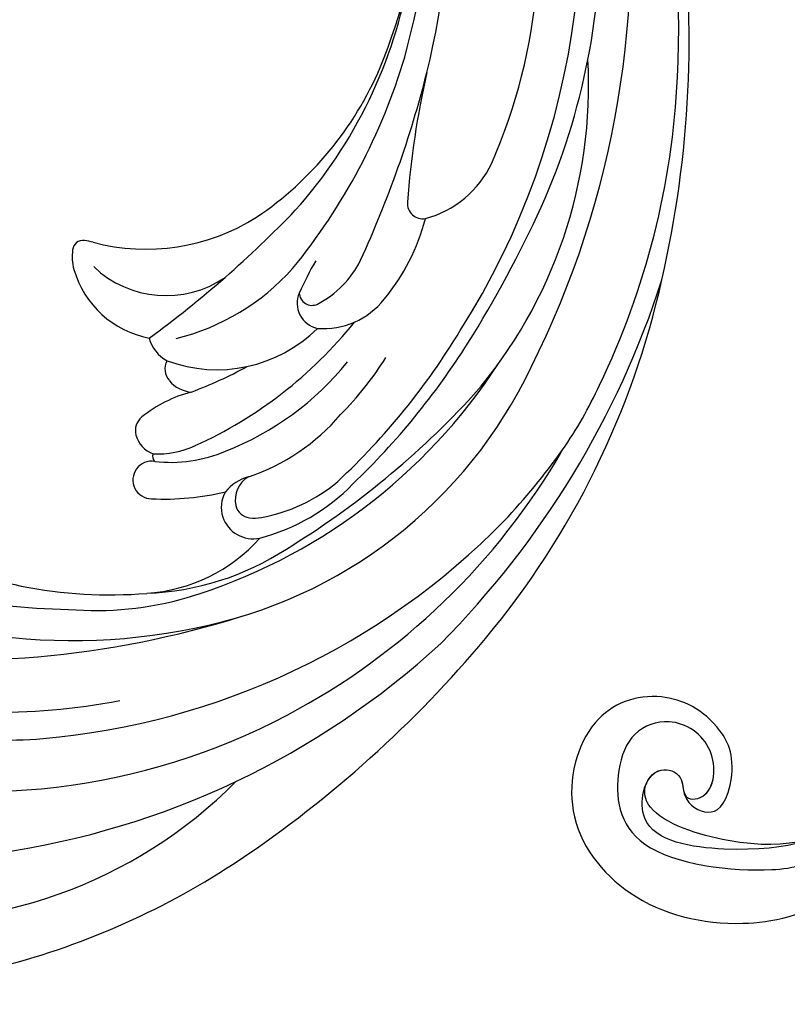
# Model space of a CAD drawing. Units: millimetres. Extents: x 2216 to 4316, y 762 to 2247.
# Drawn here: x 2593 to 2627, y 1479 to 1523 of the extents above; entities that cross this region are included whole.
import ezdxf

# ---------------------------------------------------------------- set-up
doc = ezdxf.new("R2010")
doc.units = ezdxf.units.MM
doc.linetypes.add('HIDDEN', pattern=[9.525, 6.35, -3.175])
doc.layers.add('H-08.木作(細線)', color=8, linetype='Continuous')
doc.styles.add('新細明體', font='txt')
doc.dimstyles.new('5', dxfattribs={"dimtxt": 12.5, "dimasz": 3.75, "dimexe": 2.5, "dimexo": 2.5, "dimgap": 1.5, "dimtad": 2, "dimdec": 0, "dimtxsty": '新細明體', "dimblk": 'ARCHTICK', "dimcen": 5, "dimclrd": 8, "dimclre": 8, "dimclrt": 4, "dimadec": 0, "dimazin": 0, "dimtfac": 1, "dimtdec": 0, "dimtix": 1, "dimtmove": 2, "dimatfit": 3, "dimldrblk": 'OPEN90', "dimfxl": 1.25, "dimlwd": 9, "dimlwe": 9, "dimarcsym": 0})

# ---------------------------------------------------------------- blocks, each defined once
blk = doc.blocks.new('SE-21114L-d')
at = {"layer": 'H-08.木作(細線)'}
for points, knots in [([(-57.214, 108.077), (-57.567, 106.859), (-59.252, 105.602), (-62.091, 105.703), (-64.418, 108.167), (-63.351, 112.833), (-58.812, 114.968), (-54.194, 113.817), (-51.693, 111.767), (-50.216, 109.744), (-50.091, 109.522)], [0, 0, 0, 0, 1.534096, 4.419704, 7.862681, 11.65467, 15.72874, 20.335355, 23.674285, 23.818521, 23.818521, 23.818521, 23.818521]), ([(-53.69, 83.422), (-53.641, 83.614), (-52.77, 86.91), (-50.58, 92.042), (-50.31, 101.125), (-50.867, 106.418), (-53.969, 110.108), (-59.575, 112.055), (-60.673, 109.963), (-60.5, 108.765), (-59.268, 108.583), (-58.794, 109.695), (-57.563, 108.938), (-58.504, 106.701), (-60.881, 106.447), (-62.251, 107.963), (-61.986, 110.169), (-60.002, 113.186), (-54.038, 110.947), (-51.957, 109.201), (-48.418, 103.211), (-49.483, 94.129)], [22.63842, 22.63842, 22.63842, 22.63842, 23.335542, 34.625679, 42.301858, 49.377656, 54.948756, 57.539186, 58.394968, 59.535206, 60.42379, 61.193772, 62.346689, 64.682055, 67.162578, 69.013295, 70.987312, 74.350999, 78.062413, 80.109461, 81.862712, 81.862712, 81.862712, 81.862712]), ([(-53.69, 83.422), (-53.641, 83.614), (-52.77, 86.91), (-50.58, 92.042), (-50.31, 101.125), (-50.867, 106.418), (-53.969, 110.108), (-59.575, 111.055), (-60.673, 109.963), (-60.5, 108.765), (-59.268, 108.583), (-58.794, 109.695), (-57.913, 109.153), (-57.919, 108.455), (-58.031, 108.116)], [22.63842, 22.63842, 22.63842, 22.63842, 23.335542, 34.625679, 42.301858, 49.377656, 54.948756, 57.539186, 58.394968, 59.535206, 60.42379, 61.193772, 62.346689, 63.472133, 63.472133, 63.472133, 63.472133]), ([(-53.69, 83.422), (-53.641, 83.614), (-52.77, 86.91), (-50.58, 92.042), (-50.31, 101.125), (-50.867, 106.418), (-53.969, 110.108), (-59.575, 111.055), (-60.673, 109.963), (-60.5, 108.765), (-59.268, 108.583), (-58.794, 109.695), (-57.385, 109.814), (-56.991, 109.047), (-57.214, 108.077)], [22.63842, 22.63842, 22.63842, 22.63842, 23.335542, 34.625679, 42.301858, 49.377656, 54.948756, 57.539186, 58.394968, 59.535206, 60.42379, 61.193772, 62.346689, 63.472133, 63.472133, 63.472133, 63.472133])]:
    blk.add_open_spline(points, degree=3, knots=knots, dxfattribs=at)
blk = doc.blocks.new('SE-21034L-d')
at = {"layer": 'H-08.木作(細線)'}
for centre, radius, start, end in [((1.147, -18.504), 26.619, 150.3486, 193.3549), ((-3.072, -14.44), 29.227, 167.3329, 209.5792), ((3.309, -18.612), 27.395, 157.2274, 180.8923), ((16.434, -12.737), 42.948, 174.3561, 199.0211), ((-1.027, -21.161), 22.49, 145.23, 169.1043), ((-7.095, -15.596), 22.886, 162.7039, 186.2276), ((-0.24, -15.152), 28.515, 168.4805, 192.708), ((-17.089, -11.294), 21.085, 175.723, 226.852), ((-6.698, -6.863), 34.684, 196.2792, 215.3521), ((0.994, -10.098), 36.486, 189.7475, 224.3031), ((-3.209, -20.269), 20.185, 170.4202, 186.3208), ((2.56, -14.295), 32.627, 186.6584, 227.2155), ((-8.365, -20.932), 2.184, 83.8223, 106.8586), ((-8.154, -19.213), 0.453, 352.1265, 87.0772), ((-9.538, -19.844), 14.567, 176.8321, 197.766), ((-7.686, -22.949), 4.311, 107.7284, 170.9346), ((1.117, -21.758), 9.129, 166.7275, 214.1039), ((-10.525, -19.009), 2.833, 346.6538, 354.5953), ((-5.407, -22.827), 4.636, 137.8843, 216.0239), ((-18.236, -22.564), 0.836, 352.7708, 181.0501), ((-15.931, -22.958), 1.2, 106.3707, 162.0411), ((-16.042, -22.555), 0.782, 40.9196, 106.9329), ((-19.923, -25.847), 5.871, 16.2713, 40.3817), ((-11.542, -23.748), 1.532, 105.214, 154.5439), ((26.688, 7.697), 48.892, 217.8008, 227.8995), ((-15.886, -21.763), 7.42, 185.6309, 229.7605), ((-11.087, -21.671), 12.211, 183.8528, 214.6794), ((-7.213, -22.766), 11.861, 179.0942, 195.0433), ((-11.325, -23.22), 6.107, 174.8193, 205.0011), ((-17.175, -22.9), 0.329, 71.9163, 135.1318), ((-13.068, -22.671), 4.006, 178.8191, 206.3875), ((-13.274, -23.769), 0.765, 62.7958, 134.2372), ((-6.952, -25.133), 6.313, 161.1068, 226.4928), ((-12.913, -24.266), 1.376, 130.589, 177.311), ((-2.082, -20.732), 10.218, 195.5158, 229.8226), ((0.486, -16.256), 25.21, 198.5793, 238.6638), ((0.668, -15.972), 19.288, 206.0781, 232.8563), ((2.909, -17.221), 18.558, 202.0936, 210.495), ((-4.292, -20.047), 20.972, 192.6865, 246.2404), ((-19.287, -27.098), 1.431, 110.5512, 193.3121), ((-19.328, -27.089), 1.409, 62.0221, 109.1246), ((-19.849, -27.407), 1.959, 16.6722, 52.8828), ((-4.892, -20.737), 12.995, 202.9366, 232.7855), ((-19.098, -26.996), 0.689, 103.5003, 175.4804), ((-18.965, -27.452), 1.164, 31.4538, 104.6005), ((7.37, 3.337), 52.06, 215.5497, 231.7816), ((-18.213, -27.138), 1.584, 172.8862, 192.0743), ((-9.29, -23.648), 9.252, 200.2163, 231.1443), ((5.974, -17.924), 15.308, 215.7923, 248.449), ((-12.069, -24.881), 8.979, 196.4704, 227.3509), ((-12.631, -25.948), 7.291, 192.0429, 221.8702), ((11.495, -7.285), 38.98, 213.1816, 229.0482), ((-10.18, -29.92), 1.138, 68.0417, 169.4777), ((7.749, -7.247), 26.89, 232.3546, 255.1345), ((7.493, -12.506), 21.044, 229.7969, 261.9303), ((-1.831, -13.78), 30.633, 209.5067, 241.6474), ((-9.721, -29.428), 0.564, 93.3467, 207.1782), ((-15.078, -41.99), 14.164, 61.4217, 67.9222), ((-7.912, -29.898), 3.392, 176.8567, 233.7236), ((-6.403, -27.565), 4.369, 209.0288, 245.4375), ((4.344, -8.628), 31.53, 224.72, 240.4289), ((-4.607, -19.515), 15.445, 227.2307, 239.2307), ((5.261, -7.685), 33.386, 225.4702, 239.3436), ((10.716, 12.979), 48.377, 246.9573, 257.4287), ((9.395, -8.092), 25.713, 249.4085, 283.5557), ((-4.277, -25.456), 9.128, 231.8266, 257.2782), ((9.217, 0.859), 35.107, 256.2125, 284.9092), ((-5.619, -34.227), 0.682, 87.1316, 191.2506), ((-7.223, -71.589), 38.078, 78.7789, 87.5339), ((8.91, 6.872), 42.026, 258.0204, 284.6014), ((-1.96, -33.085), 4.511, 196.4165, 246.6768), ((2.536, -6.082), 40.435, 226.8504, 253.8567), ((6.419, -6.307), 34.58, 239.3355, 289.4737), ((15.6, 10.469), 54.276, 239.7263, 246.9687), ((-0.793, -20.416), 21.019, 230.8874, 274.8265), ((-1.565, -7.905), 37.7, 231.8796, 259.0802), ((5.542, -14.324), 24.715, 247.9244, 266.9074), ((1.523, -14.306), 31.923, 228.5697, 235.8925), ((4.868, -1.381), 41.756, 245.0564, 279.2214), ((5.897, -11.494), 30.27, 247.6064, 273.6773), ((1.312, 1.835), 47.195, 268.7776, 297.0374), ((-5.59, -24.003), 19.911, 237.1935, 246.7194), ((0.892, -10.189), 35.165, 245.913, 269.0441), ((0.639, 2.013), 47.856, 258.7387, 279.0008)]:
    blk.add_arc(centre, radius, start, end, dxfattribs=at)
blk = doc.blocks.new('_ArchTick')
at = {"color": 0, "linetype": 'ByBlock', "const_width": 0.15}
blk.add_lwpolyline([(-0.5, -0.5), (0.5, 0.5)], dxfattribs=at)
blk = doc.blocks.new('*D27')
at = {"color": 8, "linetype": 'HIDDEN', "lineweight": 9, "transparency": 16777216}
for p, q in [((2956.211, 1746.811), (2410.979, 1746.811)), ((2945.751, 1211.893), (2410.979, 1211.893))]:
    blk.add_line(p, q, dxfattribs=at)
at = {"color": 8, "lineweight": 9, "transparency": 16777216}
blk.add_line((2413.479, 1211.893), (2413.479, 1746.811), dxfattribs=at)
at = {"layer": 'DEFPOINTS', "color": 0, "transparency": 16777216}
for p in [(2413.479, 1746.811), (2958.711, 1746.811), (2948.251, 1211.893)]:
    blk.add_point(p, dxfattribs=at)
at = {"color": 8, "lineweight": 9, "transparency": 16777216, "xscale": 3.75, "yscale": 3.75, "zscale": 3.75}
for p, rotation in [((2413.479, 1746.811), 90), ((2413.479, 1211.893), 270)]:
    blk.add_blockref('_ArchTick', p, dxfattribs=dict(at, rotation=rotation))
at = {"color": 4, "transparency": 16777216, "insert": (2404.903, 1479.352), "char_height": 12.5, "attachment_point": 5, "rotation": 90, "style": '新細明體'}
blk.add_mtext('535', dxfattribs=at)
blk = doc.blocks.new('_Open90')
at = {"color": 0, "linetype": 'ByBlock', "lineweight": -2}
for p, q in [((-0.5, 0.5), (0, 0)), ((0, 0), (-1, 0)), ((0, 0), (-0.5, -0.5))]:
    blk.add_line(p, q, dxfattribs=at)

msp = doc.modelspace()

# ---------------------------------------------------------------- block references
at = {"xscale": -1, "rotation": 152.768124028439}
msp.add_blockref('SE-21114L-d', (2725.033, 1559.044), dxfattribs=at)
at = {"rotation": 88.34699508541443}
msp.add_blockref('SE-21034L-d', (2577.021, 1521.545), dxfattribs=at)

# ---------------------------------------------------------------- dimensions: what is measured, and where the dimension line sits
at = {"color": 7}
dim = msp.add_linear_dim(base=(2413.479, 1746.811), p1=(2948.251, 1211.893), p2=(2958.711, 1746.811), angle=90, dimstyle='5', dxfattribs=at)
dim.commit()
dim.dimension.update_dxf_attribs({"geometry": '*D27', "text_midpoint": (2404.903, 1479.352)})

doc.saveas('drawing.dxf')
